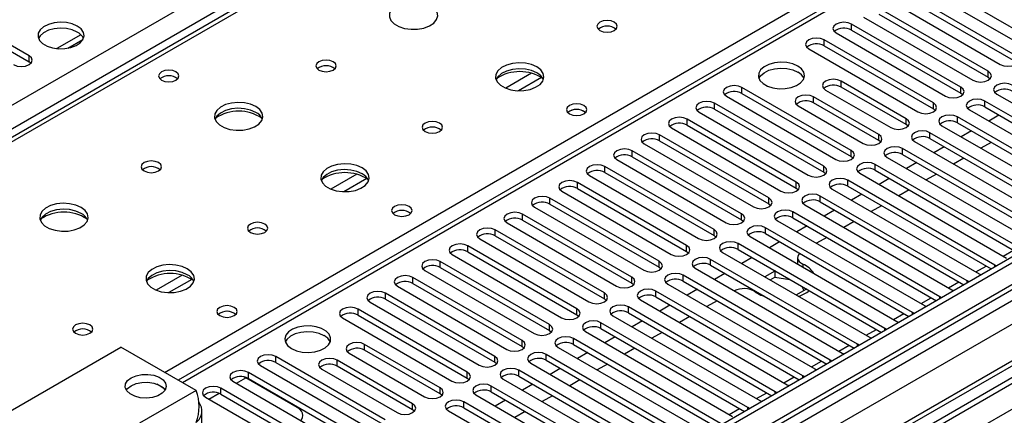
# Model space of a CAD drawing. Units: millimetres. Extents: x 2 to 5882, y 6 to 8322.
# Drawn here: x 1620 to 1823, y 980 to 1062 of the extents above; entities that cross this region are included whole.
import ezdxf

# ---------------------------------------------------------------- set-up
doc = ezdxf.new("R2010")
doc.units = ezdxf.units.MM
doc.header["$LTSCALE"] = 28

msp = doc.modelspace()

# ---------------------------------------------------------------- linework, layer by layer
at = {"color": 7, "linetype": 'Continuous', "lineweight": 25}
for p, q in [((940.611, 653.129), (2161.077, 1357.689)), ((2371.619, 1328.81), (998.417, 536.077)), ((2372.679, 1328.197), (999.478, 535.465)), ((998.417, 527.098), (2377.275, 1323.096)), ((2372.679, 1323.706), (999.478, 530.974)), ((999.917, 530.213), (2372.058, 1322.333)), ((2379.397, 1319.421), (1000.538, 523.423)), ((2227.106, 1319.262), (1652.498, 987.548)), ((2355.712, 1298.189), (997.539, 514.132)), ((1913.453, 1208.116), (1195.739, 793.789)), ((1914.828, 1207.98), (1197.114, 793.653)), ((1621.714, 1054.485), (1594.932, 1069.946)), ((1594.932, 1068.721), (1621.714, 1053.26)), ((1805.208, 1068.976), (1827.747, 1055.965)), ((1808.39, 1069.589), (1830.929, 1056.577)), ((1825.272, 1054.536), (1802.733, 1067.548)), ((1799.551, 1065.711), (1822.09, 1052.699)), ((1802.733, 1066.323), (1825.272, 1053.311)), ((1793.894, 1062.445), (1816.433, 1049.434)), ((1819.615, 1051.271), (1797.076, 1064.282)), ((1797.076, 1063.057), (1819.615, 1050.046)), ((1813.958, 1048.005), (1791.419, 1061.017)), ((1791.419, 1059.792), (1791.419, 1061.017)), ((1632.411, 1058.816), (1627.464, 1055.961)), ((1788.237, 1059.18), (1810.776, 1046.168)), ((1791.419, 1059.792), (1813.958, 1046.78)), ((1629.727, 1056.042), (1632.841, 1057.84)), ((1808.302, 1044.739), (1785.763, 1057.751)), ((1785.763, 1056.526), (1785.763, 1057.751)), ((1785.763, 1056.526), (1808.302, 1043.515)), ((1621.714, 1053.26), (1621.714, 1054.485)), ((1782.581, 1055.914), (1805.12, 1042.902)), ((1622.107, 1052.954), (1621.714, 1053.26)), ((1819.615, 1050.046), (1819.615, 1051.271)), ((1802.681, 1041.494), (1789.246, 1049.25)), ((1789.246, 1048.026), (1789.246, 1049.25)), ((1819.615, 1050.046), (1820.009, 1049.74)), ((1927.909, 1047.76), (1705.17, 919.176)), ((1927.909, 1046.535), (1706.231, 918.563)), ((1791.331, 1034.942), (1768.792, 1047.954)), ((1768.792, 1046.729), (1768.792, 1047.954)), ((1768.792, 1046.729), (1791.331, 1033.718)), ((1786.064, 1047.413), (1799.499, 1039.658)), ((1802.681, 1040.27), (1789.246, 1048.026)), ((1813.958, 1046.78), (1813.958, 1048.005)), ((1813.958, 1046.78), (1814.352, 1046.474)), ((1821.383, 1046.576), (1851.7, 1029.075)), ((1785.674, 1031.677), (1763.135, 1044.688)), ((1763.135, 1043.464), (1763.135, 1044.688)), ((1765.61, 1046.117), (1788.149, 1033.106)), ((1797.024, 1038.229), (1783.589, 1045.985)), ((1783.589, 1044.76), (1783.589, 1045.985)), ((1797.024, 1037.004), (1783.589, 1044.76)), ((1808.302, 1043.515), (1808.302, 1044.739)), ((1849.225, 1027.646), (1818.908, 1045.148)), ((1818.908, 1043.923), (1818.908, 1045.148)), ((1932.5, 1043.885), (1710.822, 915.913)), ((1759.953, 1042.851), (1782.492, 1029.84)), ((1763.135, 1043.464), (1785.674, 1030.452)), ((1780.407, 1044.148), (1793.842, 1036.392)), ((1808.302, 1043.515), (1808.695, 1043.209)), ((1815.726, 1043.311), (1846.043, 1025.809)), ((1818.908, 1043.923), (1848.517, 1026.83)), ((1821.831, 1042.236), (1819.71, 1041.011)), ((1780.017, 1028.411), (1757.478, 1041.423)), ((1757.478, 1040.198), (1757.478, 1041.423)), ((1757.478, 1040.198), (1780.017, 1027.186)), ((1802.681, 1040.27), (1802.681, 1041.494)), ((1803.074, 1039.964), (1802.681, 1040.27)), ((1843.569, 1024.38), (1813.251, 1041.882)), ((1813.251, 1040.657), (1813.251, 1041.882)), ((1813.251, 1040.657), (1842.86, 1023.564)), ((1774.36, 1025.146), (1751.821, 1038.157)), ((1751.821, 1036.932), (1751.821, 1038.157)), ((1754.296, 1039.586), (1776.835, 1026.574)), ((1797.024, 1037.004), (1797.024, 1038.229)), ((1837.912, 1021.115), (1807.594, 1038.616)), ((1807.594, 1037.391), (1807.594, 1038.616)), ((1810.069, 1040.045), (1840.387, 1022.543)), ((1816.174, 1038.97), (1814.053, 1037.745)), ((1748.639, 1036.32), (1771.178, 1023.309)), ((1751.821, 1036.932), (1774.36, 1023.921)), ((1797.417, 1036.698), (1797.024, 1037.004)), ((1804.413, 1036.779), (1834.73, 1019.278)), ((1807.594, 1037.391), (1837.204, 1020.299)), ((1820.24, 1036.623), (1818.119, 1035.398)), ((1768.704, 1021.88), (1746.165, 1034.891)), ((1746.165, 1033.667), (1746.165, 1034.891)), ((1791.331, 1033.718), (1791.331, 1034.942)), ((1832.255, 1017.849), (1801.938, 1035.351)), ((1801.938, 1034.126), (1801.938, 1035.351)), ((1801.938, 1034.126), (1831.547, 1017.033)), ((1810.517, 1035.704), (1808.396, 1034.48)), ((1742.983, 1033.055), (1765.522, 1020.043)), ((1746.165, 1033.667), (1768.704, 1020.655)), ((1791.331, 1033.718), (1791.724, 1033.412)), ((1826.598, 1014.583), (1796.281, 1032.085)), ((1796.281, 1030.86), (1796.281, 1032.085)), ((1798.756, 1033.514), (1829.073, 1016.012)), ((1804.86, 1032.439), (1802.739, 1031.214)), ((1814.583, 1033.357), (1812.462, 1032.133)), ((1763.047, 1018.614), (1740.508, 1031.626)), ((1740.508, 1030.401), (1740.508, 1031.626)), ((1740.508, 1030.401), (1763.047, 1017.389)), ((1785.674, 1030.452), (1785.674, 1031.677)), ((1785.674, 1030.452), (1786.067, 1030.146)), ((1793.099, 1030.248), (1823.416, 1012.746)), ((1796.281, 1030.86), (1825.89, 1013.767)), ((1808.926, 1030.092), (1806.805, 1028.867)), ((1757.39, 1015.349), (1734.851, 1028.36)), ((1734.851, 1027.135), (1734.851, 1028.36)), ((1737.326, 1029.789), (1759.865, 1016.777)), ((1780.017, 1027.186), (1780.017, 1028.411)), ((1820.941, 1011.318), (1790.624, 1028.819)), ((1790.624, 1027.595), (1790.624, 1028.819)), ((1799.204, 1029.173), (1797.082, 1027.948)), ((1731.669, 1026.523), (1754.208, 1013.512)), ((1734.851, 1027.135), (1757.39, 1014.124)), ((1780.017, 1027.186), (1780.411, 1026.88)), ((1787.442, 1026.983), (1817.759, 1009.481)), ((1790.624, 1027.595), (1820.233, 1010.502)), ((1793.547, 1025.907), (1791.426, 1024.683)), ((1803.269, 1026.826), (1801.148, 1025.601)), ((1751.733, 1012.083), (1729.194, 1025.095)), ((1729.194, 1023.87), (1729.194, 1025.095)), ((1729.194, 1023.87), (1751.733, 1010.858)), ((1774.36, 1023.921), (1774.36, 1025.146)), ((1774.36, 1023.921), (1774.754, 1023.615)), ((1815.284, 1008.052), (1784.967, 1025.554)), ((1784.967, 1024.329), (1784.967, 1025.554)), ((1784.967, 1024.329), (1814.576, 1007.236)), ((1746.076, 1008.817), (1723.537, 1021.829)), ((1723.537, 1020.604), (1723.537, 1021.829)), ((1726.012, 1023.258), (1748.551, 1010.246)), ((1768.704, 1020.655), (1768.704, 1021.88)), ((1809.627, 1004.786), (1779.31, 1022.288)), ((1779.31, 1021.063), (1779.31, 1022.288)), ((1781.785, 1023.717), (1812.102, 1006.215)), ((1787.89, 1022.642), (1785.769, 1021.417)), ((1797.612, 1023.56), (1795.491, 1022.336)), ((1720.355, 1019.992), (1742.894, 1006.981)), ((1723.537, 1020.604), (1746.076, 1007.593)), ((1768.704, 1020.655), (1769.097, 1020.349)), ((1776.128, 1020.451), (1806.445, 1002.949)), ((1779.31, 1021.063), (1808.919, 1003.97)), ((1791.956, 1020.295), (1789.834, 1019.07)), ((1740.419, 1005.552), (1717.88, 1018.563)), ((1717.88, 1017.338), (1717.88, 1018.563)), ((1763.047, 1017.389), (1763.047, 1018.614)), ((1803.971, 1001.521), (1773.653, 1019.023)), ((1773.653, 1017.798), (1773.653, 1019.023)), ((1773.653, 1017.798), (1803.262, 1000.705)), ((1782.233, 1019.376), (1780.112, 1018.152)), ((1714.698, 1016.726), (1737.237, 1003.715)), ((1717.88, 1017.338), (1740.419, 1004.327)), ((1763.047, 1017.389), (1763.44, 1017.083)), ((1798.314, 998.255), (1767.997, 1015.757)), ((1767.997, 1014.532), (1767.997, 1015.757)), ((1770.471, 1017.186), (1800.789, 999.684)), ((1776.576, 1016.11), (1774.455, 1014.886)), ((1786.299, 1017.029), (1784.178, 1015.804)), ((1734.763, 1002.286), (1712.223, 1015.298)), ((1712.223, 1014.073), (1712.223, 1015.298)), ((1712.223, 1014.073), (1734.763, 1001.061)), ((1757.39, 1014.124), (1757.39, 1015.349)), ((1757.39, 1014.124), (1757.783, 1013.818)), ((1764.815, 1013.92), (1795.132, 996.418)), ((1767.997, 1014.532), (1797.606, 997.439)), ((1729.106, 999.021), (1706.567, 1012.032)), ((1706.567, 1010.807), (1706.567, 1012.032)), ((1709.041, 1013.461), (1731.581, 1000.449)), ((1751.733, 1010.858), (1751.733, 1012.083)), ((1792.657, 994.989), (1762.34, 1012.491)), ((1762.34, 1011.266), (1762.34, 1012.491)), ((1770.919, 1012.845), (1768.798, 1011.62)), ((1780.27, 1012.831), (1780.27, 1011.607)), ((1703.385, 1010.195), (1725.924, 997.184)), ((1706.567, 1010.807), (1729.106, 997.796)), ((1751.733, 1010.858), (1752.126, 1010.552)), ((1759.158, 1010.654), (1789.475, 993.153)), ((1762.34, 1011.266), (1791.949, 994.173)), ((1775.582, 1010.067), (1773.536, 1008.885)), ((1775.787, 1010.035), (1775.582, 1010.067)), ((1775.582, 1010.067), (1775.582, 1008.842)), ((1780.273, 1011.527), (1780.27, 1011.607)), ((1821.254, 1011.091), (1820.941, 1011.318)), ((1723.449, 995.755), (1700.91, 1008.766)), ((1700.91, 1007.542), (1700.91, 1008.766)), ((1746.076, 1007.593), (1746.076, 1008.817)), ((1746.076, 1007.593), (1746.469, 1007.287)), ((1787, 991.724), (1756.683, 1009.226)), ((1756.683, 1008.001), (1756.683, 1009.226)), ((1756.683, 1008.001), (1786.292, 990.908)), ((1765.262, 1009.579), (1763.141, 1008.355)), ((1774.597, 1008.273), (1775.582, 1008.842)), ((1775.582, 1008.842), (1778.685, 1008.362)), ((1815.597, 1007.826), (1815.284, 1008.052)), ((1817.759, 1009.481), (1818.152, 1009.3)), ((1697.728, 1006.929), (1720.267, 993.918)), ((1700.91, 1007.542), (1723.449, 994.53)), ((1781.343, 988.458), (1751.026, 1005.96)), ((1751.026, 1004.735), (1751.026, 1005.96)), ((1753.501, 1007.389), (1783.818, 989.887)), ((1759.606, 1006.314), (1757.484, 1005.089)), ((1779.97, 1005.171), (1782.017, 1006.352)), ((1781.185, 1006.918), (1781.568, 1006.093)), ((1782.017, 1006.352), (1781.962, 1006.47)), ((1812.102, 1006.215), (1812.495, 1006.034)), ((1692.071, 1003.664), (1714.61, 990.652)), ((1717.792, 992.489), (1695.253, 1005.501)), ((1695.253, 1004.276), (1695.253, 1005.501)), ((1695.253, 1004.276), (1717.792, 991.264)), ((1740.419, 1004.327), (1740.419, 1005.552)), ((1740.419, 1004.327), (1740.813, 1004.021)), ((1747.844, 1004.123), (1778.161, 986.621)), ((1751.026, 1004.735), (1780.635, 987.642)), ((1763.671, 1003.966), (1761.55, 1002.742)), ((1809.941, 1004.56), (1809.627, 1004.786)), ((1712.135, 989.224), (1689.596, 1002.235)), ((1689.596, 1001.01), (1689.596, 1002.235)), ((1734.763, 1001.061), (1734.763, 1002.286)), ((1775.686, 985.193), (1745.369, 1002.694)), ((1745.369, 1001.47), (1745.369, 1002.694)), ((1753.949, 1003.048), (1751.828, 1001.823)), ((1804.284, 1001.294), (1803.971, 1001.521)), ((1806.445, 1002.949), (1806.838, 1002.769)), ((1686.414, 1000.398), (1708.953, 987.387)), ((1689.596, 1001.01), (1712.135, 987.999)), ((1734.763, 1001.061), (1735.156, 1000.755)), ((1742.187, 1000.857), (1772.504, 983.356)), ((1745.369, 1001.47), (1774.978, 984.377)), ((1748.292, 999.782), (1746.171, 998.558)), ((1758.014, 1000.701), (1755.893, 999.476)), ((1800.789, 999.684), (1801.181, 999.503)), ((1729.106, 997.796), (1729.106, 999.021)), ((1729.106, 997.796), (1729.499, 997.49)), ((1736.53, 997.592), (1766.847, 980.09)), ((1770.029, 981.927), (1739.712, 999.429)), ((1739.712, 998.204), (1739.712, 999.429)), ((1739.712, 998.204), (1769.321, 981.111)), ((1752.358, 997.435), (1750.236, 996.211)), ((1798.627, 998.029), (1798.314, 998.255)), ((1723.449, 994.53), (1723.449, 995.755)), ((1764.373, 978.661), (1734.055, 996.163)), ((1734.055, 994.938), (1734.055, 996.163)), ((1742.635, 996.517), (1740.514, 995.292)), ((1795.132, 996.418), (1795.524, 996.237)), ((1592.564, 966.632), (1640.647, 994.39)), ((1656.203, 985.409), (1640.647, 994.39)), ((1706.514, 985.979), (1690.958, 994.959)), ((1690.958, 993.734), (1690.958, 994.959)), ((1706.514, 984.754), (1690.958, 993.734)), ((1723.449, 994.53), (1723.842, 994.224)), ((1730.873, 994.326), (1761.191, 976.824)), ((1734.055, 994.938), (1763.665, 977.845)), ((1746.701, 994.17), (1744.58, 992.945)), ((1792.97, 994.763), (1792.657, 994.989)), ((1695.165, 979.427), (1672.625, 992.438)), ((1672.625, 991.213), (1672.625, 992.438)), ((1700.857, 982.713), (1685.301, 991.694)), ((1685.301, 990.469), (1685.301, 991.694)), ((1687.776, 993.122), (1703.332, 984.142)), ((1717.792, 991.264), (1717.792, 992.489)), ((1758.716, 975.396), (1728.399, 992.897)), ((1728.399, 991.673), (1728.399, 992.897)), ((1728.399, 991.673), (1758.008, 974.58)), ((1736.978, 993.251), (1734.857, 992.027)), ((1787.313, 991.497), (1787, 991.724)), ((1789.475, 993.153), (1789.867, 992.972)), ((1669.444, 990.601), (1691.983, 977.59)), ((1672.625, 991.213), (1695.165, 978.202)), ((1682.119, 989.857), (1697.675, 980.876)), ((1700.857, 981.488), (1685.301, 990.469)), ((1717.792, 991.264), (1718.185, 990.958)), ((1753.059, 972.13), (1722.742, 989.632)), ((1722.742, 988.407), (1722.742, 989.632)), ((1725.217, 991.061), (1755.534, 973.559)), ((1731.321, 989.985), (1729.2, 988.761)), ((1741.044, 990.904), (1738.923, 989.679)), ((1783.818, 989.887), (1784.21, 989.706)), ((1663.787, 987.336), (1686.326, 974.324)), ((1666.059, 988.267), (1666.456, 988.059)), ((1677.063, 981.936), (1666.456, 988.059)), ((1689.508, 976.161), (1666.969, 989.173)), ((1666.969, 987.948), (1666.969, 989.173)), ((1666.969, 987.948), (1689.508, 974.936)), ((1712.135, 987.999), (1712.135, 989.224)), ((1712.135, 987.999), (1712.528, 987.693)), ((1719.56, 987.795), (1749.877, 970.293)), ((1722.742, 988.407), (1752.351, 971.314)), ((1735.387, 987.638), (1733.266, 986.414)), ((1781.656, 988.232), (1781.343, 988.458)), ((1656.203, 985.409), (1644.536, 978.674)), ((1649.356, 986.014), (1648.06, 986.763)), ((1683.851, 972.895), (1661.312, 985.907)), ((1661.312, 984.682), (1661.312, 985.907)), ((1706.514, 984.754), (1706.514, 985.979)), ((1739.624, 973.355), (1717.085, 986.366)), ((1717.085, 985.141), (1717.085, 986.366)), ((1725.664, 986.72), (1723.543, 985.495)), ((1778.161, 986.621), (1778.554, 986.441)), ((1658.13, 984.07), (1680.669, 971.059)), ((1661.312, 984.682), (1683.851, 971.671)), ((1706.907, 984.448), (1706.514, 984.754)), ((1713.903, 984.529), (1736.442, 971.518)), ((1717.085, 985.141), (1739.624, 972.13)), ((1720.008, 983.454), (1717.886, 982.23)), ((1729.73, 984.373), (1727.609, 983.148)), ((1772.504, 983.356), (1772.897, 983.175)), ((1775.999, 984.966), (1775.686, 985.193)), ((1657.375, 965.055), (1657.375, 981.286)), ((1700.857, 981.488), (1700.857, 982.713)), ((1701.251, 981.182), (1700.857, 981.488)), ((1708.246, 981.264), (1730.785, 968.252)), ((1733.967, 970.089), (1711.428, 983.101)), ((1711.428, 981.876), (1711.428, 983.101)), ((1711.428, 981.876), (1733.967, 968.864)), ((1770.343, 981.7), (1770.029, 981.927)), ((1724.073, 981.107), (1721.952, 979.883))]:
    msp.add_line(p, q, dxfattribs=at)
at = {"color": 8, "linetype": 'Continuous', "lineweight": 25}
for p, q in [((2163.199, 1354.015), (944.501, 650.475)), ((2228.606, 1319.114), (1653.377, 987.041)), ((2358.631, 1298.86), (998.947, 513.931)), ((1649.665, 989.184), (1971.75, 1175.12)), ((1725.401, 1050.861), (1720.077, 1047.787)), ((1727.442, 1049.997), (1722.708, 1047.265)), ((1689.339, 1030.042), (1684.015, 1026.969)), ((1691.379, 1029.179), (1686.645, 1026.446)), ((1822.715, 1013.151), (1824.836, 1014.376)), ((1781.372, 1011.491), (1781.372, 1010.893)), ((1817.058, 1009.886), (1819.179, 1011.11)), ((1820.941, 1010.91), (1820.941, 1011.318)), ((1653.276, 1009.224), (1647.952, 1006.15)), ((1655.317, 1008.361), (1650.583, 1005.628)), ((1811.401, 1006.62), (1813.522, 1007.844)), ((1815.284, 1007.645), (1815.284, 1008.052)), ((1805.744, 1003.354), (1807.865, 1004.579)), ((1809.627, 1004.379), (1809.627, 1004.786)), ((1803.971, 1001.114), (1803.971, 1001.521)), ((1800.087, 1000.089), (1802.209, 1001.313)), ((1794.431, 996.823), (1796.552, 998.047)), ((1798.314, 997.848), (1798.314, 998.255)), ((1788.774, 993.557), (1790.895, 994.782)), ((1792.657, 994.582), (1792.657, 994.989)), ((1783.117, 990.292), (1785.238, 991.516)), ((1787, 991.317), (1787, 991.724)), ((1664.495, 986.927), (1666.456, 988.059)), ((1777.46, 987.026), (1779.581, 988.251)), ((1781.343, 988.051), (1781.343, 988.458)), ((1658.838, 983.661), (1660.919, 984.863)), ((1771.803, 983.76), (1773.924, 984.985)), ((1775.686, 984.785), (1775.686, 985.193)), ((1766.146, 980.495), (1768.267, 981.719)), ((1770.029, 981.52), (1770.029, 981.927))]:
    msp.add_line(p, q, dxfattribs=at)
at = {"color": 7, "linetype": 'Continuous', "lineweight": 25, "flags": 128}
for points in [[(1704.57, 1064.843), (1703.485, 1065.318), (1702.218, 1065.606), (1700.864, 1065.687), (1699.522, 1065.553), (1698.292, 1065.216), (1697.266, 1064.699), (1696.519, 1064.042), (1696.107, 1063.292), (1696.061, 1062.507), (1696.383, 1061.743), (1697.05, 1061.058), (1698.013, 1060.502), (1699.2, 1060.117), (1700.523, 1059.931), (1701.884, 1059.958), (1703.182, 1060.195), (1704.32, 1060.626), (1705.215, 1061.219), (1705.8, 1061.929), (1706.031, 1062.703), (1705.892, 1063.485), (1705.393, 1064.217), (1704.57, 1064.843)], [(1631.667, 1060.598), (1630.636, 1061.05), (1629.432, 1061.323), (1628.146, 1061.4), (1626.871, 1061.273), (1625.703, 1060.952), (1624.728, 1060.461), (1624.018, 1059.837), (1623.627, 1059.125), (1623.583, 1058.379), (1623.889, 1057.653), (1624.523, 1057.002), (1625.438, 1056.474), (1626.565, 1056.108), (1627.822, 1055.932), (1629.115, 1055.957), (1630.348, 1056.183), (1631.43, 1056.593), (1632.28, 1057.155), (1632.835, 1057.83), (1633.055, 1058.566), (1632.923, 1059.309), (1632.448, 1060.003), (1631.667, 1060.598)], [(1742.471, 1061.414), (1741.79, 1061.677), (1740.986, 1061.769), (1740.182, 1061.677), (1739.501, 1061.414), (1739.046, 1061.021), (1738.886, 1060.557), (1739.046, 1060.093), (1739.501, 1059.7), (1740.182, 1059.437), (1740.986, 1059.345), (1741.79, 1059.437), (1742.471, 1059.7), (1742.926, 1060.093), (1743.086, 1060.557), (1742.926, 1061.021), (1742.471, 1061.414)], [(1791.419, 1061.017), (1790.689, 1061.298), (1789.828, 1061.397), (1788.967, 1061.298), (1788.237, 1061.017), (1787.75, 1060.595), (1787.578, 1060.098), (1787.75, 1059.601), (1788.237, 1059.18)], [(1631.667, 1059.373), (1630.636, 1059.825), (1629.432, 1060.099), (1628.146, 1060.175), (1626.871, 1060.048), (1625.703, 1059.727), (1624.728, 1059.237), (1624.018, 1058.612), (1623.678, 1058.047)], [(1785.763, 1057.751), (1785.033, 1058.032), (1784.172, 1058.131), (1783.311, 1058.032), (1782.581, 1057.751), (1782.093, 1057.329), (1781.922, 1056.832), (1782.093, 1056.335), (1782.581, 1055.914)], [(1618.532, 1052.648), (1619.262, 1052.367), (1620.123, 1052.268), (1620.984, 1052.367), (1621.714, 1052.648), (1622.202, 1053.07), (1622.373, 1053.567), (1622.202, 1054.064), (1621.714, 1054.485)], [(1822.09, 1052.699), (1822.82, 1052.418), (1823.681, 1052.319), (1824.542, 1052.418), (1825.272, 1052.699), (1825.76, 1053.121), (1825.931, 1053.618), (1825.76, 1054.115), (1825.272, 1054.536)], [(1684.488, 1053.25), (1683.807, 1053.513), (1683.003, 1053.605), (1682.2, 1053.513), (1681.518, 1053.25), (1681.063, 1052.857), (1680.903, 1052.393), (1681.063, 1051.929), (1681.518, 1051.536), (1682.2, 1051.273), (1683.003, 1051.18), (1683.807, 1051.273), (1684.488, 1051.536), (1684.943, 1051.929), (1685.103, 1052.393), (1684.943, 1052.857), (1684.488, 1053.25)], [(1726.49, 1052.189), (1725.405, 1052.664), (1724.138, 1052.952), (1722.784, 1053.032), (1721.442, 1052.899), (1720.212, 1052.561), (1719.186, 1052.045), (1718.439, 1051.387), (1718.027, 1050.638), (1717.981, 1049.852), (1718.303, 1049.089), (1718.971, 1048.404), (1719.933, 1047.848), (1721.12, 1047.462), (1722.443, 1047.276), (1723.804, 1047.303), (1725.102, 1047.541), (1726.241, 1047.972), (1727.136, 1048.565), (1727.72, 1049.274), (1727.952, 1050.049), (1727.812, 1050.831), (1727.313, 1051.562), (1726.49, 1052.189)], [(1780.3, 1052.353), (1779.27, 1052.804), (1778.066, 1053.078), (1776.78, 1053.154), (1775.505, 1053.027), (1774.337, 1052.706), (1773.362, 1052.216), (1772.652, 1051.591), (1772.261, 1050.879), (1772.217, 1050.133), (1772.523, 1049.408), (1773.157, 1048.757), (1774.072, 1048.229), (1775.199, 1047.863), (1776.456, 1047.686), (1777.749, 1047.711), (1778.982, 1047.937), (1780.063, 1048.347), (1780.914, 1048.91), (1781.469, 1049.584), (1781.689, 1050.32), (1781.557, 1051.063), (1781.082, 1051.758), (1780.3, 1052.353)], [(1652.031, 1051.169), (1651.35, 1051.431), (1650.546, 1051.524), (1649.743, 1051.431), (1649.061, 1051.169), (1648.606, 1050.775), (1648.446, 1050.311), (1648.606, 1049.847), (1649.061, 1049.454), (1649.743, 1049.191), (1650.546, 1049.099), (1651.35, 1049.191), (1652.031, 1049.454), (1652.487, 1049.847), (1652.646, 1050.311), (1652.487, 1050.775), (1652.031, 1051.169)], [(1726.49, 1050.964), (1725.405, 1051.439), (1724.138, 1051.727), (1722.784, 1051.808), (1721.442, 1051.674), (1720.212, 1051.336), (1719.186, 1050.82), (1718.439, 1050.163), (1718.068, 1049.535)], [(1772.312, 1049.801), (1772.652, 1050.366), (1773.362, 1050.991), (1774.337, 1051.482), (1775.505, 1051.802), (1776.78, 1051.929), (1778.066, 1051.853), (1779.27, 1051.579), (1780.3, 1051.128)], [(1816.433, 1049.434), (1817.163, 1049.152), (1818.024, 1049.053), (1818.885, 1049.152), (1819.615, 1049.434), (1820.103, 1049.855), (1820.274, 1050.352), (1820.103, 1050.849), (1819.615, 1051.271)], [(1768.792, 1047.954), (1768.062, 1048.236), (1767.201, 1048.334), (1766.34, 1048.236), (1765.61, 1047.954), (1765.122, 1047.533), (1764.951, 1047.036), (1765.122, 1046.538), (1765.61, 1046.117)], [(1789.246, 1049.25), (1788.516, 1049.532), (1787.655, 1049.631), (1786.794, 1049.532), (1786.064, 1049.25), (1785.576, 1048.829), (1785.405, 1048.332), (1785.576, 1047.835), (1786.064, 1047.413)], [(1824.565, 1048.413), (1823.835, 1048.695), (1822.974, 1048.794), (1822.113, 1048.695), (1821.383, 1048.413), (1820.895, 1047.992), (1820.724, 1047.495), (1820.895, 1046.998), (1821.383, 1046.576)], [(1783.589, 1045.985), (1782.859, 1046.266), (1781.998, 1046.365), (1781.137, 1046.266), (1780.407, 1045.985), (1779.919, 1045.563), (1779.748, 1045.066), (1779.919, 1044.569), (1780.407, 1044.148)], [(1810.776, 1046.168), (1811.506, 1045.887), (1812.367, 1045.788), (1813.229, 1045.887), (1813.958, 1046.168), (1814.446, 1046.589), (1814.617, 1047.087), (1814.446, 1047.584), (1813.958, 1048.005)], [(1668.507, 1044.025), (1667.422, 1044.5), (1666.156, 1044.788), (1664.801, 1044.868), (1663.459, 1044.735), (1662.23, 1044.397), (1661.203, 1043.881), (1660.457, 1043.223), (1660.045, 1042.474), (1659.998, 1041.688), (1660.321, 1040.925), (1660.988, 1040.239), (1661.951, 1039.684), (1663.138, 1039.298), (1664.461, 1039.112), (1665.821, 1039.139), (1667.119, 1039.377), (1668.258, 1039.808), (1669.153, 1040.401), (1669.738, 1041.11), (1669.969, 1041.885), (1669.83, 1042.667), (1669.33, 1043.398), (1668.507, 1044.025)], [(1736.177, 1044.229), (1735.496, 1044.492), (1734.692, 1044.584), (1733.888, 1044.492), (1733.207, 1044.229), (1732.752, 1043.836), (1732.592, 1043.372), (1732.752, 1042.908), (1733.207, 1042.515), (1733.888, 1042.252), (1734.692, 1042.159), (1735.496, 1042.252), (1736.177, 1042.515), (1736.632, 1042.908), (1736.792, 1043.372), (1736.632, 1043.836), (1736.177, 1044.229)], [(1763.135, 1044.688), (1762.405, 1044.97), (1761.544, 1045.069), (1760.683, 1044.97), (1759.953, 1044.688), (1759.465, 1044.267), (1759.294, 1043.77), (1759.465, 1043.273), (1759.953, 1042.851)], [(1805.12, 1042.902), (1805.85, 1042.621), (1806.711, 1042.522), (1807.572, 1042.621), (1808.302, 1042.902), (1808.789, 1043.324), (1808.961, 1043.821), (1808.789, 1044.318), (1808.302, 1044.739)], [(1818.908, 1045.148), (1818.178, 1045.429), (1817.317, 1045.528), (1816.456, 1045.429), (1815.726, 1045.148), (1815.238, 1044.726), (1815.067, 1044.229), (1815.238, 1043.732), (1815.726, 1043.311)], [(1668.507, 1042.8), (1667.422, 1043.275), (1666.156, 1043.563), (1664.801, 1043.644), (1663.459, 1043.51), (1662.23, 1043.172), (1661.203, 1042.656), (1660.457, 1041.998), (1660.086, 1041.371)], [(1813.251, 1041.882), (1812.521, 1042.164), (1811.66, 1042.262), (1810.799, 1042.164), (1810.069, 1041.882), (1809.582, 1041.461), (1809.41, 1040.963), (1809.582, 1040.466), (1810.069, 1040.045)], [(1706.408, 1040.596), (1705.727, 1040.858), (1704.923, 1040.951), (1704.12, 1040.858), (1703.439, 1040.596), (1702.983, 1040.202), (1702.823, 1039.738), (1702.983, 1039.275), (1703.439, 1038.881), (1704.12, 1038.618), (1704.923, 1038.526), (1705.727, 1038.618), (1706.408, 1038.881), (1706.864, 1039.275), (1707.023, 1039.738), (1706.864, 1040.202), (1706.408, 1040.596)], [(1757.478, 1041.423), (1756.748, 1041.704), (1755.887, 1041.803), (1755.026, 1041.704), (1754.296, 1041.423), (1753.809, 1041.001), (1753.637, 1040.504), (1753.809, 1040.007), (1754.296, 1039.586)], [(1799.499, 1039.658), (1800.229, 1039.376), (1801.09, 1039.277), (1801.951, 1039.376), (1802.681, 1039.658), (1803.168, 1040.079), (1803.34, 1040.576), (1803.168, 1041.073), (1802.681, 1041.494)], [(1751.821, 1038.157), (1751.091, 1038.439), (1750.23, 1038.538), (1749.369, 1038.439), (1748.639, 1038.157), (1748.152, 1037.736), (1747.98, 1037.239), (1748.152, 1036.742), (1748.639, 1036.32)], [(1793.842, 1036.392), (1794.572, 1036.11), (1795.433, 1036.011), (1796.294, 1036.11), (1797.024, 1036.392), (1797.512, 1036.813), (1797.683, 1037.31), (1797.512, 1037.807), (1797.024, 1038.229)], [(1807.594, 1038.616), (1806.865, 1038.898), (1806.004, 1038.997), (1805.142, 1038.898), (1804.413, 1038.616), (1803.925, 1038.195), (1803.753, 1037.698), (1803.925, 1037.201), (1804.413, 1036.779)], [(1746.165, 1034.891), (1745.435, 1035.173), (1744.574, 1035.272), (1743.713, 1035.173), (1742.983, 1034.891), (1742.495, 1034.47), (1742.324, 1033.973), (1742.495, 1033.476), (1742.983, 1033.055)], [(1788.149, 1033.106), (1788.879, 1032.824), (1789.74, 1032.725), (1790.601, 1032.824), (1791.331, 1033.106), (1791.819, 1033.527), (1791.99, 1034.024), (1791.819, 1034.521), (1791.331, 1034.942)], [(1801.938, 1035.351), (1801.208, 1035.632), (1800.347, 1035.731), (1799.486, 1035.632), (1798.756, 1035.351), (1798.268, 1034.929), (1798.097, 1034.432), (1798.268, 1033.935), (1798.756, 1033.514)], [(1648.426, 1032.432), (1647.744, 1032.694), (1646.941, 1032.787), (1646.137, 1032.694), (1645.456, 1032.432), (1645.001, 1032.038), (1644.841, 1031.574), (1645.001, 1031.11), (1645.456, 1030.717), (1646.137, 1030.454), (1646.941, 1030.362), (1647.744, 1030.454), (1648.426, 1030.717), (1648.881, 1031.11), (1649.041, 1031.574), (1648.881, 1032.038), (1648.426, 1032.432)], [(1690.428, 1031.37), (1689.343, 1031.845), (1688.076, 1032.134), (1686.722, 1032.214), (1685.38, 1032.08), (1684.15, 1031.743), (1683.124, 1031.226), (1682.377, 1030.569), (1681.965, 1029.82), (1681.918, 1029.034), (1682.241, 1028.27), (1682.908, 1027.585), (1683.871, 1027.029), (1685.058, 1026.644), (1686.381, 1026.458), (1687.742, 1026.485), (1689.04, 1026.723), (1690.178, 1027.154), (1691.073, 1027.746), (1691.658, 1028.456), (1691.889, 1029.231), (1691.75, 1030.013), (1691.251, 1030.744), (1690.428, 1031.37)], [(1740.508, 1031.626), (1739.778, 1031.907), (1738.917, 1032.006), (1738.056, 1031.907), (1737.326, 1031.626), (1736.838, 1031.204), (1736.667, 1030.707), (1736.838, 1030.21), (1737.326, 1029.789)], [(1796.281, 1032.085), (1795.551, 1032.367), (1794.69, 1032.465), (1793.829, 1032.367), (1793.099, 1032.085), (1792.611, 1031.664), (1792.44, 1031.167), (1792.611, 1030.67), (1793.099, 1030.248)], [(1690.428, 1030.145), (1689.343, 1030.62), (1688.076, 1030.909), (1686.722, 1030.989), (1685.38, 1030.856), (1684.15, 1030.518), (1683.124, 1030.001), (1682.377, 1029.344), (1682.006, 1028.717)], [(1782.492, 1029.84), (1783.222, 1029.558), (1784.083, 1029.459), (1784.944, 1029.558), (1785.674, 1029.84), (1786.162, 1030.261), (1786.333, 1030.758), (1786.162, 1031.255), (1785.674, 1031.677)], [(1734.851, 1028.36), (1734.121, 1028.642), (1733.26, 1028.741), (1732.399, 1028.642), (1731.669, 1028.36), (1731.181, 1027.939), (1731.01, 1027.442), (1731.181, 1026.945), (1731.669, 1026.523)], [(1776.835, 1026.574), (1777.565, 1026.293), (1778.426, 1026.194), (1779.287, 1026.293), (1780.017, 1026.574), (1780.505, 1026.996), (1780.676, 1027.493), (1780.505, 1027.99), (1780.017, 1028.411)], [(1790.624, 1028.819), (1789.894, 1029.101), (1789.033, 1029.2), (1788.172, 1029.101), (1787.442, 1028.819), (1786.954, 1028.398), (1786.783, 1027.901), (1786.954, 1027.404), (1787.442, 1026.983)], [(1784.967, 1025.554), (1784.237, 1025.835), (1783.376, 1025.934), (1782.515, 1025.835), (1781.785, 1025.554), (1781.297, 1025.132), (1781.126, 1024.635), (1781.297, 1024.138), (1781.785, 1023.717)], [(1632.445, 1023.206), (1631.36, 1023.681), (1630.093, 1023.97), (1628.739, 1024.05), (1627.397, 1023.916), (1626.167, 1023.579), (1625.141, 1023.062), (1624.394, 1022.405), (1623.982, 1021.656), (1623.936, 1020.87), (1624.258, 1020.106), (1624.925, 1019.421), (1625.888, 1018.865), (1627.075, 1018.48), (1628.398, 1018.294), (1629.759, 1018.321), (1631.057, 1018.558), (1632.195, 1018.99), (1633.09, 1019.582), (1633.675, 1020.292), (1633.907, 1021.067), (1633.767, 1021.849), (1633.268, 1022.58), (1632.445, 1023.206)], [(1729.194, 1025.095), (1728.464, 1025.376), (1727.603, 1025.475), (1726.742, 1025.376), (1726.012, 1025.095), (1725.524, 1024.673), (1725.353, 1024.176), (1725.524, 1023.679), (1726.012, 1023.258)], [(1771.178, 1023.309), (1771.908, 1023.027), (1772.77, 1022.928), (1773.631, 1023.027), (1774.36, 1023.309), (1774.848, 1023.73), (1775.019, 1024.227), (1774.848, 1024.724), (1774.36, 1025.146)], [(1632.445, 1021.981), (1631.36, 1022.456), (1630.093, 1022.745), (1628.739, 1022.825), (1627.397, 1022.692), (1626.167, 1022.354), (1625.141, 1021.837), (1624.394, 1021.18), (1624.023, 1020.553)], [(1700.115, 1023.411), (1699.433, 1023.673), (1698.63, 1023.766), (1697.826, 1023.673), (1697.145, 1023.411), (1696.689, 1023.017), (1696.53, 1022.553), (1696.689, 1022.089), (1697.145, 1021.696), (1697.826, 1021.433), (1698.63, 1021.341), (1699.433, 1021.433), (1700.115, 1021.696), (1700.57, 1022.089), (1700.73, 1022.553), (1700.57, 1023.017), (1700.115, 1023.411)], [(1723.537, 1021.829), (1722.807, 1022.111), (1721.946, 1022.209), (1721.085, 1022.11), (1720.355, 1021.829), (1719.867, 1021.408), (1719.696, 1020.91), (1719.867, 1020.413), (1720.355, 1019.992)], [(1765.522, 1020.043), (1766.252, 1019.761), (1767.113, 1019.663), (1767.974, 1019.761), (1768.704, 1020.043), (1769.191, 1020.464), (1769.363, 1020.962), (1769.191, 1021.459), (1768.704, 1021.88)], [(1779.31, 1022.288), (1778.58, 1022.57), (1777.719, 1022.669), (1776.858, 1022.57), (1776.128, 1022.288), (1775.641, 1021.867), (1775.469, 1021.37), (1775.641, 1020.873), (1776.128, 1020.451)], [(1670.346, 1019.777), (1669.665, 1020.04), (1668.861, 1020.132), (1668.057, 1020.04), (1667.376, 1019.777), (1666.921, 1019.384), (1666.761, 1018.92), (1666.921, 1018.456), (1667.376, 1018.063), (1668.057, 1017.8), (1668.861, 1017.708), (1669.665, 1017.8), (1670.346, 1018.063), (1670.801, 1018.456), (1670.961, 1018.92), (1670.801, 1019.384), (1670.346, 1019.777)], [(1717.88, 1018.563), (1717.15, 1018.845), (1716.289, 1018.944), (1715.428, 1018.845), (1714.698, 1018.563), (1714.211, 1018.142), (1714.039, 1017.645), (1714.211, 1017.148), (1714.698, 1016.726)], [(1759.865, 1016.777), (1760.595, 1016.496), (1761.456, 1016.397), (1762.317, 1016.496), (1763.047, 1016.777), (1763.535, 1017.199), (1763.706, 1017.696), (1763.535, 1018.193), (1763.047, 1018.614)], [(1773.653, 1019.023), (1772.923, 1019.304), (1772.062, 1019.403), (1771.201, 1019.304), (1770.471, 1019.023), (1769.984, 1018.601), (1769.812, 1018.104), (1769.984, 1017.607), (1770.471, 1017.186)], [(1767.997, 1015.757), (1767.267, 1016.038), (1766.406, 1016.137), (1765.544, 1016.038), (1764.815, 1015.757), (1764.327, 1015.336), (1764.156, 1014.838), (1764.327, 1014.341), (1764.815, 1013.92)], [(1712.223, 1015.298), (1711.494, 1015.579), (1710.632, 1015.678), (1709.771, 1015.579), (1709.042, 1015.298), (1708.554, 1014.876), (1708.382, 1014.379), (1708.554, 1013.882), (1709.041, 1013.461)], [(1754.208, 1013.512), (1754.938, 1013.23), (1755.799, 1013.131), (1756.66, 1013.23), (1757.39, 1013.512), (1757.878, 1013.933), (1758.049, 1014.43), (1757.878, 1014.927), (1757.39, 1015.349)], [(1780.703, 1013.728), (1780.471, 1013.454), (1780.308, 1013.105), (1780.274, 1012.745), (1780.37, 1012.388), (1780.593, 1012.051), (1780.931, 1011.747), (1781.372, 1011.491)], [(1706.567, 1012.032), (1705.837, 1012.314), (1704.976, 1012.412), (1704.115, 1012.314), (1703.385, 1012.032), (1702.897, 1011.611), (1702.726, 1011.114), (1702.897, 1010.617), (1703.385, 1010.195)], [(1748.551, 1010.246), (1749.281, 1009.965), (1750.142, 1009.866), (1751.003, 1009.965), (1751.733, 1010.246), (1752.221, 1010.668), (1752.392, 1011.165), (1752.221, 1011.662), (1751.733, 1012.083)], [(1762.34, 1012.491), (1761.61, 1012.773), (1760.749, 1012.872), (1759.888, 1012.773), (1759.158, 1012.491), (1758.67, 1012.07), (1758.499, 1011.573), (1758.67, 1011.076), (1759.158, 1010.654)], [(1654.365, 1010.552), (1653.28, 1011.027), (1652.014, 1011.315), (1650.659, 1011.396), (1649.317, 1011.262), (1648.088, 1010.924), (1647.061, 1010.408), (1646.314, 1009.751), (1645.902, 1009.001), (1645.856, 1008.216), (1646.178, 1007.452), (1646.846, 1006.767), (1647.809, 1006.211), (1648.996, 1005.826), (1650.318, 1005.64), (1651.679, 1005.666), (1652.977, 1005.904), (1654.116, 1006.335), (1655.011, 1006.928), (1655.595, 1007.638), (1655.827, 1008.412), (1655.688, 1009.194), (1655.188, 1009.926), (1654.365, 1010.552)], [(1654.365, 1009.327), (1653.28, 1009.802), (1652.014, 1010.09), (1650.659, 1010.171), (1649.317, 1010.037), (1648.088, 1009.7), (1647.061, 1009.183), (1646.314, 1008.526), (1645.944, 1007.898)], [(1700.91, 1008.766), (1700.18, 1009.048), (1699.319, 1009.147), (1698.458, 1009.048), (1697.728, 1008.766), (1697.24, 1008.345), (1697.069, 1007.848), (1697.24, 1007.351), (1697.728, 1006.929)], [(1742.894, 1006.981), (1743.624, 1006.699), (1744.485, 1006.6), (1745.346, 1006.699), (1746.076, 1006.98), (1746.564, 1007.402), (1746.735, 1007.899), (1746.564, 1008.396), (1746.076, 1008.817)], [(1756.683, 1009.226), (1755.953, 1009.507), (1755.092, 1009.606), (1754.231, 1009.507), (1753.501, 1009.226), (1753.013, 1008.804), (1752.842, 1008.307), (1753.013, 1007.81), (1753.501, 1007.389)], [(1695.253, 1005.501), (1694.523, 1005.782), (1693.662, 1005.881), (1692.801, 1005.782), (1692.071, 1005.501), (1691.583, 1005.079), (1691.412, 1004.582), (1691.583, 1004.085), (1692.071, 1003.664)], [(1751.026, 1005.96), (1750.296, 1006.242), (1749.435, 1006.34), (1748.574, 1006.242), (1747.844, 1005.96), (1747.356, 1005.539), (1747.185, 1005.042), (1747.356, 1004.544), (1747.844, 1004.123)], [(1771.522, 1005.804), (1772.723, 1005.137), (1773.422, 1004.869)], [(1737.237, 1003.715), (1737.967, 1003.433), (1738.828, 1003.334), (1739.689, 1003.433), (1740.419, 1003.715), (1740.907, 1004.136), (1741.078, 1004.633), (1740.907, 1005.13), (1740.419, 1005.552)], [(1664.052, 1002.592), (1663.371, 1002.855), (1662.567, 1002.947), (1661.764, 1002.855), (1661.082, 1002.592), (1660.627, 1002.199), (1660.467, 1001.735), (1660.627, 1001.271), (1661.082, 1000.878), (1661.764, 1000.615), (1662.567, 1000.523), (1663.371, 1000.615), (1664.052, 1000.878), (1664.507, 1001.271), (1664.667, 1001.735), (1664.507, 1002.199), (1664.052, 1002.592)], [(1689.596, 1002.235), (1688.866, 1002.517), (1688.005, 1002.616), (1687.144, 1002.517), (1686.414, 1002.235), (1685.926, 1001.814), (1685.755, 1001.317), (1685.926, 1000.82), (1686.414, 1000.398)], [(1731.581, 1000.449), (1732.31, 1000.168), (1733.171, 1000.069), (1734.033, 1000.168), (1734.763, 1000.449), (1735.25, 1000.871), (1735.421, 1001.368), (1735.25, 1001.865), (1734.763, 1002.286)], [(1745.369, 1002.694), (1744.639, 1002.976), (1743.778, 1003.075), (1742.917, 1002.976), (1742.187, 1002.694), (1741.699, 1002.273), (1741.528, 1001.776), (1741.699, 1001.279), (1742.187, 1000.857)], [(1739.712, 999.429), (1738.982, 999.71), (1738.121, 999.809), (1737.26, 999.71), (1736.53, 999.429), (1736.043, 999.007), (1735.871, 998.51), (1736.043, 998.013), (1736.53, 997.592)], [(1634.283, 998.959), (1633.602, 999.222), (1632.799, 999.314), (1631.995, 999.222), (1631.314, 998.959), (1630.858, 998.566), (1630.699, 998.102), (1630.858, 997.638), (1631.314, 997.244), (1631.995, 996.982), (1632.799, 996.889), (1633.602, 996.982), (1634.283, 997.244), (1634.739, 997.638), (1634.899, 998.102), (1634.739, 998.566), (1634.283, 998.959)], [(1675.856, 994.099), (1676.886, 993.648), (1678.09, 993.374), (1679.377, 993.297), (1680.651, 993.424), (1681.82, 993.745), (1682.795, 994.236), (1683.504, 994.86), (1683.895, 995.572), (1683.94, 996.318), (1683.633, 997.044), (1682.999, 997.695), (1682.085, 998.223), (1680.957, 998.589), (1679.7, 998.766), (1678.407, 998.74), (1677.174, 998.514), (1676.093, 998.105), (1675.243, 997.542), (1674.687, 996.867), (1674.467, 996.132), (1674.6, 995.389), (1675.074, 994.694), (1675.856, 994.099)], [(1682.573, 996.752), (1681.543, 997.203), (1680.339, 997.477), (1679.052, 997.554), (1677.778, 997.427), (1676.609, 997.106), (1675.634, 996.615), (1674.925, 995.991), (1674.585, 995.425)], [(1725.924, 997.184), (1726.654, 996.902), (1727.515, 996.803), (1728.376, 996.902), (1729.106, 997.184), (1729.593, 997.605), (1729.765, 998.102), (1729.593, 998.599), (1729.106, 999.021)], [(1720.267, 993.918), (1720.997, 993.636), (1721.858, 993.538), (1722.719, 993.636), (1723.449, 993.918), (1723.937, 994.339), (1724.108, 994.836), (1723.937, 995.334), (1723.449, 995.755)], [(1734.055, 996.163), (1733.325, 996.445), (1732.464, 996.544), (1731.603, 996.445), (1730.873, 996.163), (1730.386, 995.742), (1730.214, 995.245), (1730.386, 994.748), (1730.873, 994.326)], [(1690.958, 994.959), (1690.228, 995.241), (1689.367, 995.34), (1688.506, 995.241), (1687.776, 994.959), (1687.288, 994.538), (1687.117, 994.041), (1687.288, 993.544), (1687.776, 993.122)], [(1672.625, 992.438), (1671.896, 992.72), (1671.034, 992.819), (1670.173, 992.72), (1669.444, 992.438), (1668.956, 992.017), (1668.784, 991.52), (1668.956, 991.023), (1669.444, 990.601)], [(1685.301, 991.694), (1684.571, 991.975), (1683.71, 992.074), (1682.849, 991.975), (1682.119, 991.694), (1681.631, 991.272), (1681.46, 990.775), (1681.631, 990.278), (1682.119, 989.857)], [(1714.61, 990.652), (1715.34, 990.371), (1716.201, 990.272), (1717.062, 990.371), (1717.792, 990.652), (1718.28, 991.074), (1718.451, 991.571), (1718.28, 992.068), (1717.792, 992.489)], [(1728.399, 992.897), (1727.669, 993.179), (1726.808, 993.278), (1725.947, 993.179), (1725.217, 992.897), (1724.729, 992.476), (1724.558, 991.979), (1724.729, 991.482), (1725.217, 991.061)], [(1666.969, 989.173), (1666.239, 989.454), (1665.378, 989.553), (1664.517, 989.454), (1663.787, 989.173), (1663.299, 988.751), (1663.128, 988.254), (1663.299, 987.757), (1663.787, 987.336)], [(1722.742, 989.632), (1722.012, 989.913), (1721.151, 990.012), (1720.29, 989.913), (1719.56, 989.632), (1719.072, 989.21), (1718.901, 988.713), (1719.072, 988.216), (1719.56, 987.795)], [(1642.768, 988.063), (1643.788, 988.497), (1644.983, 988.738), (1646.249, 988.766), (1647.473, 988.576), (1648.546, 988.187), (1649.372, 987.633), (1649.879, 986.963), (1650.02, 986.236), (1649.785, 985.517), (1649.193, 984.871), (1648.297, 984.354), (1647.177, 984.012), (1645.932, 983.876), (1644.673, 983.958), (1643.512, 984.25), (1642.552, 984.727), (1641.878, 985.347), (1641.55, 986.053), (1641.597, 986.784), (1642.016, 987.474), (1642.768, 988.063)], [(1708.953, 987.387), (1709.683, 987.105), (1710.544, 987.006), (1711.405, 987.105), (1712.135, 987.387), (1712.623, 987.808), (1712.794, 988.305), (1712.623, 988.802), (1712.135, 989.224)], [(1641.766, 985.511), (1642.016, 985.841), (1642.768, 986.429)], [(1642.768, 986.429), (1643.788, 986.864), (1644.983, 987.105), (1646.249, 987.133), (1647.473, 986.943), (1648.546, 986.554), (1649.372, 986), (1649.781, 985.511)], [(1661.312, 985.907), (1660.582, 986.189), (1659.721, 986.287), (1658.86, 986.189), (1658.13, 985.907), (1657.642, 985.486), (1657.471, 984.989), (1657.642, 984.491), (1658.13, 984.07)], [(1703.332, 984.142), (1704.062, 983.86), (1704.923, 983.761), (1705.784, 983.86), (1706.514, 984.142), (1707.002, 984.563), (1707.173, 985.06), (1707.002, 985.557), (1706.514, 985.979)], [(1717.085, 986.366), (1716.355, 986.648), (1715.494, 986.747), (1714.633, 986.648), (1713.903, 986.366), (1713.415, 985.945), (1713.244, 985.448), (1713.415, 984.951), (1713.903, 984.529)], [(1711.428, 983.101), (1710.698, 983.382), (1709.837, 983.481), (1708.976, 983.382), (1708.246, 983.101), (1707.758, 982.679), (1707.587, 982.182), (1707.758, 981.685), (1708.246, 981.264)], [(1677.794, 979.25), (1677.93, 979.42), (1678.158, 979.853), (1678.234, 980.304), (1678.158, 980.754), (1677.93, 981.187), (1677.56, 981.587), (1677.063, 981.936)], [(1697.675, 980.876), (1698.405, 980.595), (1699.266, 980.496), (1700.127, 980.595), (1700.857, 980.876), (1701.345, 981.298), (1701.516, 981.795), (1701.345, 982.292), (1700.857, 982.713)]]:
    msp.add_lwpolyline(points, dxfattribs=at)
at = {"color": 7, "linetype": 'Continuous', "lineweight": 25}
for centre, radius, start, end in [((1740.986, 1057.743), 2.851, 50.53156, 129.46844), ((1630.514, 1056.996), 2.642, 23.43068, 64.12928), ((1789.857, 1057.013), 3.188, 60.6464, 129.13903), ((1784.2, 1053.747), 3.188, 60.64477, 129.14066), ((1683.003, 1049.579), 2.851, 50.53221, 129.46779), ((1650.546, 1047.498), 2.851, 50.53208, 129.46792), ((1722.955, 1042.411), 8.795, 57.23703, 122.76297), ((1725.287, 1048.474), 2.765, 22.57131, 64.21463), ((1779.147, 1048.75), 2.643, 23.43824, 64.12446), ((1787.678, 1045.303), 3.141, 60.06475, 129.7209), ((1767.229, 1043.95), 3.188, 60.6464, 129.13903), ((1823.002, 1044.41), 3.188, 60.64486, 129.14056), ((1782.021, 1042.037), 3.142, 60.0662, 129.7201), ((1817.345, 1041.144), 3.188, 60.6464, 129.13903), ((1664.972, 1034.247), 8.795, 57.23706, 122.76294), ((1667.305, 1040.31), 2.765, 22.56883, 64.21711), ((1734.692, 1040.558), 2.851, 50.53156, 129.46844), ((1734.693, 1040.552), 2.857, 51.03171, 129.40323), ((1761.572, 1040.685), 3.188, 60.64477, 129.14066), ((1755.915, 1037.419), 3.188, 60.64486, 129.14056), ((1811.689, 1037.878), 3.188, 60.64477, 129.14066), ((1704.923, 1036.925), 2.851, 50.53156, 129.46844), ((1750.259, 1034.153), 3.188, 60.64674, 129.13934), ((1806.032, 1034.613), 3.188, 60.64486, 129.14056), ((1744.602, 1030.888), 3.188, 60.64588, 129.13955), ((1800.375, 1031.347), 3.188, 60.64674, 129.13934), ((1646.941, 1028.761), 2.851, 50.53221, 129.46779), ((1686.892, 1021.592), 8.795, 57.23722, 122.76278), ((1689.225, 1027.655), 2.765, 22.57131, 64.21463), ((1738.945, 1027.622), 3.188, 60.64477, 129.14066), ((1794.718, 1028.081), 3.188, 60.6464, 129.13903), ((1789.061, 1024.816), 3.188, 60.64477, 129.14066), ((1733.288, 1024.357), 3.188, 60.64486, 129.14056), ((1727.631, 1021.091), 3.188, 60.6464, 129.13903), ((1783.404, 1021.55), 3.188, 60.64486, 129.14056), ((1628.909, 1013.428), 8.795, 57.23706, 122.76294), ((1631.242, 1019.492), 2.765, 22.56883, 64.21711), ((1698.63, 1019.74), 2.851, 50.53156, 129.46844), ((1698.631, 1019.733), 2.857, 51.03171, 129.40323), ((1721.974, 1017.825), 3.188, 60.64477, 129.14066), ((1777.747, 1018.284), 3.188, 60.64674, 129.13934), ((1668.861, 1016.107), 2.851, 50.53156, 129.46844), ((1716.317, 1014.56), 3.188, 60.64486, 129.14056), ((1772.091, 1015.019), 3.188, 60.64588, 129.13955), ((1710.661, 1011.294), 3.188, 60.64674, 129.13934), ((1766.434, 1011.753), 3.188, 60.64477, 129.14066), ((1760.777, 1008.488), 3.188, 60.64486, 129.14056), ((1705.004, 1008.028), 3.188, 60.6464, 129.13903), ((1779.612, 1007.147), 4.686, 31.64152, 67.94908), ((1650.83, 1000.774), 8.795, 57.23729, 122.76278), ((1653.162, 1006.837), 2.765, 22.57131, 64.21463), ((1699.347, 1004.763), 3.188, 60.64477, 129.14066), ((1755.12, 1005.222), 3.188, 60.6464, 129.13903), ((1769.18, 1001.897), 4.555, 59.05658, 115.60556), ((1778.241, 1011.725), 7.206, 288.11249, 308.07797), ((1693.69, 1001.497), 3.188, 60.64486, 129.14056), ((1749.463, 1001.956), 3.188, 60.64477, 129.14066), ((1662.567, 998.922), 2.851, 50.53156, 129.46844), ((1662.569, 998.915), 2.857, 51.03171, 129.40323), ((1743.806, 998.691), 3.188, 60.64486, 129.14056), ((1688.033, 998.231), 3.188, 60.64674, 129.13934), ((1632.799, 995.288), 2.851, 50.53156, 129.46844), ((1738.149, 995.425), 3.188, 60.64674, 129.13934), ((1681.42, 994.375), 2.642, 23.43559, 64.12416), ((1689.39, 991.012), 3.142, 60.06502, 129.7204), ((1732.493, 992.159), 3.188, 60.6464, 129.13903), ((1671.063, 988.435), 3.188, 60.64486, 129.14056), ((1726.836, 988.894), 3.188, 60.64477, 129.14066), ((1683.733, 987.746), 3.142, 60.06512, 129.7203), ((1665.406, 985.169), 3.188, 60.6464, 129.13903), ((1721.179, 985.628), 3.188, 60.64486, 129.14056), ((1647.598, 982.143), 9.205, 339.21837, 20.78218), ((1715.522, 982.363), 3.188, 60.64674, 129.13934), ((1659.749, 981.903), 3.188, 60.64477, 129.14066), ((1654.528, 981.189), 2.855, 305.93889, 39.91995), ((1709.865, 979.097), 3.188, 60.64588, 129.13955)]:
    msp.add_arc(centre, radius, start, end, dxfattribs=at)

doc.saveas('drawing.dxf')
